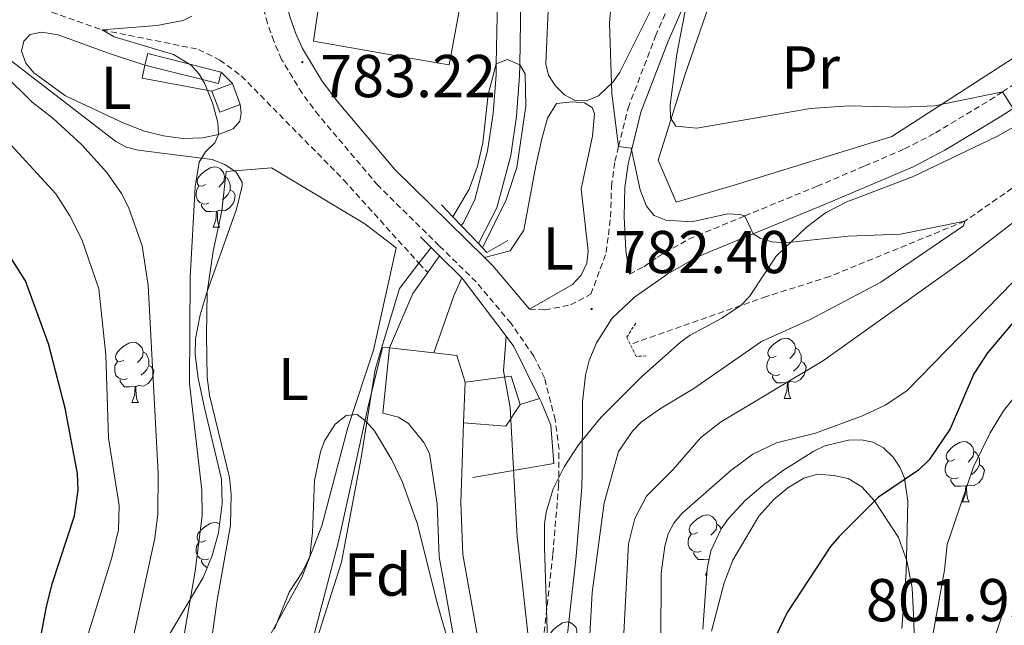
# Model space of a CAD drawing. Units: metres. Extents: x 660923 to 665447, y 4739171 to 4742246.
# Drawn here: x 662382 to 662546, y 4741175 to 4741276 of the extents above; entities that cross this region are included whole.
import ezdxf
from ezdxf.enums import TextEntityAlignment as Align

# ---------------------------------------------------------------- set-up
doc = ezdxf.new("R2010")
doc.units = ezdxf.units.M
doc.header["$MEASUREMENT"] = 0
doc.linetypes.add('TRAZOS', pattern=[0.75, 0.5, -0.25])
doc.linetypes.add('TRAZOSX2', pattern=[1.5, 1, -0.5])
for name, color, linetype, lineweight in [('Carátula', 7, 'Continuous', 5), ('Level 11', 142, 'Continuous', 13), ('Level 13', 5, 'Continuous', 0), ('Level 15', 1, 'Continuous', 0), ('Level 16', 1, 'Continuous', 13), ('Level 20', 19, 'Continuous', 0), ('Level 21', 19, 'Continuous', 0), ('Level 25', 1, 'Continuous', 0), ('Level 35', 92, 'TRAZOSX2', 0), ('Level 36', 19, 'Continuous', 40), ('Level 37', 92, 'Continuous', 0), ('Level 4', 36, 'Continuous', 30), ('Level 41', 39, 'Continuous', 0), ('Level 5', 36, 'Continuous', 0), ('Level 51', 144, 'Continuous', 13), ('Level 52', 1, 'Continuous', 13), ('Level 7', 1, 'Continuous', 0)]:
    doc.layers.add(name, color=color, linetype=linetype, lineweight=lineweight)
doc.styles.add('Arial', font='ARIAL.TTF', dxfattribs={"height": 0.2})

# ---------------------------------------------------------------- blocks, each defined once
blk = doc.blocks.new('5PATER')
at = {"layer": 'Carátula', "linetype": 'Continuous', "lineweight": 5}
h = blk.add_hatch(color=250, dxfattribs=at)
edge = h.paths.add_edge_path()
edge.add_ellipse((0, 0), major_axis=(-1.33, -1.34), ratio=0.999422, start_angle=0, end_angle=360)

msp = doc.modelspace()

# ---------------------------------------------------------------- linework, layer by layer
at = {"layer": 'Level 11', "color": 142, "linetype": 'Continuous', "lineweight": 13}
for points in [[(662458.4, 4741238.76, 779.06), (662461.48, 4741244.68, 778.92), (662463.77, 4741253.35, 779.17), (662464.72, 4741259.9, 779.17), (662465.24, 4741266.56, 779.89), (662465.27, 4741268.41, 780), (662465.45, 4741279.09, 780.66), (662465.91, 4741287.42, 780.86), (662468.28, 4741306.25, 780.97), (662468.91, 4741314.76, 781.08), (662469.15, 4741331.9, 781.35), (662469.61, 4741340.53, 781.52), (662470.39, 4741348.48, 781.66), (662471.21, 4741352.23, 781.82), (662473.57, 4741360.3, 781.88), (662477.93, 4741372.32, 782.38), (662481.14, 4741381.99, 782.49), (662488.59, 4741397.47, 782.51), (662495.09, 4741410.1, 782.98), (662498.72, 4741418.13, 783.12), (662502.58, 4741429.14, 783.2), (662506.06, 4741436.91, 783.4), (662510.64, 4741444.92, 783.81), (662512.84, 4741450.93, 784.03)], [(662461.54, 4741279.23, 780.66), (662461.36, 4741268.58, 780), (662461.33, 4741266.74, 779.89), (662460.83, 4741260.33, 779.17), (662459.93, 4741254.13, 779.17), (662457.8, 4741246.06, 778.92), (662455.9, 4741242.22, 778.87), (662455.55, 4741241.74, 778.88)], [(662451.97, 4741236.73, 779.01), (662449.99, 4741233.95, 779.08)], [(662449.99, 4741233.95, 779.08), (662447.51, 4741230.48, 779.17), (662443.66, 4741221.48, 777.91)], [(662455.63, 4741233.08, 779.21), (662454.34, 4741230.09, 779.31), (662452.12, 4741223.78, 779.21), (662451.02, 4741220.63, 779.16)], [(662443.66, 4741221.48, 777.91), (662442.56, 4741210.64, 778.05), (662445.16, 4741209.96, 777.8), (662446.78, 4741208.94, 777.66), (662449.37, 4741205.8, 777.27), (662450.29, 4741203.97, 777.19), (662451.55, 4741195.59, 776.97), (662451.91, 4741186.81, 776.85), (662452.72, 4741182.3, 776.77), (662454.77, 4741170.87, 776.55)], [(662456.18, 4741215.77, 777.95), (662455.94, 4741209.07, 777.62)], [(662455.94, 4741209.07, 777.62), (662455.46, 4741195.8, 776.97), (662455.81, 4741187.24, 776.85), (662458.63, 4741171.5, 776.55), (662459.32, 4741166.86, 776.25), (662459.54, 4741158.5, 775.78), (662458.25, 4741146.05, 775.44), (662454.34, 4741129.15, 775), (662453.55, 4741124.38, 774.89), (662450.05, 4741103.12, 774.37), (662446.57, 4741082.3, 773.32), (662445.13, 4741068.51, 772.77), (662444.62, 4741059.88, 772.52), (662444.25, 4741042.3, 772.22), (662444.5, 4741026.81, 772.08), (662443.98, 4741021.98, 771.97), (662440.76, 4741010.54, 771.52), (662438.16, 4740999.43, 771.28), (662433.69, 4740977.23, 771.14), (662428.89, 4740961.24, 770.83)]]:
    msp.add_polyline3d(points, dxfattribs=at)
at = {"layer": 'Level 11', "color": 142, "linetype": 'TRAZOSX2', "lineweight": 13}
for points in [[(663067.52, 4741333.15, 835.56), (663066.35, 4741333.61, 835), (663027.37, 4741350.5, 830), (662991.53, 4741366.45, 825), (662969.94, 4741375.24, 822.96), (662950.88, 4741379.04, 820), (662920.77, 4741369.96, 818.62), (662914.64, 4741369.3, 818.29), (662909.34, 4741369.37, 818.07), (662880.29, 4741375.94, 815), (662856.95, 4741380.72, 813.62), (662850.64, 4741381.17, 813.24), (662843.63, 4741380.71, 812.85), (662823.31, 4741374.88, 810), (662794.18, 4741362.6, 808.07), (662754.85, 4741346.68, 805), (662692.29, 4741318.98, 800), (662639.95, 4741302.83, 795), (662614.93, 4741289.91, 793.07), (662587.54, 4741276.24, 790), (662539.11, 4741242.49, 785), (662516.67, 4741233.32, 783.57), (662506.18, 4741229.98, 782.96), (662483.57, 4741222.07, 781.8)], [(662376.28, 4741281.1, 788.9), (662395.97, 4741274.2, 785), (662411.98, 4741270.97, 783.9), (662415.5, 4741269.21, 783.74), (662419.07, 4741266.57, 783.62), (662436.06, 4741249.31, 780.92), (662448.53, 4741235.5, 780), (662449.99, 4741233.95, 779.08)]]:
    msp.add_polyline3d(points, dxfattribs=at)
at = {"layer": 'Level 13', "color": 5, "linetype": 'Continuous', "lineweight": 0, "ltscale": 0.5}
msp.add_polyline3d([(662443.66, 4741221.48, 780.75), (662442.5, 4741221.51, 779.9), (662440.06, 4741211.51, 779.65), (662435.2, 4741189.36, 779.43), (662428.44, 4741163.63, 779.54), (662426.03, 4741145.56, 779.62), (662424.89, 4741128.72, 779.82), (662422.19, 4741106.41, 780.01), (662411.16, 4741057.58, 778.9), (662402.96, 4741023.48, 778.79), (662401.63, 4741011.89, 778.68), (662401.73, 4741000.15, 778.6)], dxfattribs=at)
at = {"layer": 'Level 15', "color": 20, "linetype": 'Continuous', "lineweight": 13}
for points in [[(662458.11, 4741319, 785.34), (662459.45, 4741318.53, 784.8), (662459.49, 4741310.79, 784.69), (662458.14, 4741293.24, 784.72), (662453.55, 4741268.39, 785.36), (662451.48, 4741268.75, 785.34)], [(662451.48, 4741268.75, 785.34), (662431.03, 4741272.31, 785.14), (662431.75, 4741277.26, 785.12)]]:
    msp.add_polyline3d(points, dxfattribs=at)
at = {"layer": 'Level 15', "linetype": 'Continuous', "lineweight": 13}
for points in [[(662403.09, 4741268.38, 787.82), (662403.58, 4741270.31, 787.82), (662415.75, 4741267.22, 786.8)], [(662415.75, 4741267.22, 786.8), (662415.26, 4741265.29, 786.8), (662403.09, 4741268.38, 787.82)], [(662414.18, 4741264.03, 787.24), (662417.58, 4741265.3, 786.88)], [(662417.58, 4741265.3, 786.88), (662418.88, 4741261.84, 786.8)], [(662418.88, 4741261.84, 786.8), (662415.48, 4741260.57, 787.16), (662414.18, 4741264.03, 787.24)]]:
    msp.add_polyline3d(points, dxfattribs=at)
at = {"layer": 'Level 16', "color": 1, "linetype": 'Continuous', "lineweight": 13, "ltscale": 0.5}
for points in [[(662414.18, 4741264.03, 787.24), (662402.63, 4741266.22, 787.74), (662403.09, 4741268.38, 787.82)], [(662415.75, 4741267.22, 786.8), (662417.58, 4741265.3, 786.88)], [(662465.31, 4741212.07, 780.15), (662463.85, 4741216.8, 779.98), (662456.18, 4741215.77, 779.48)], [(662455.94, 4741209.07, 778.41), (662462.93, 4741208.52, 778.99), (662465.31, 4741212.07, 780.15)], [(662468.85, 4741212.41, 782.09), (662470.4, 4741208.68, 782.01), (662470.92, 4741202.28, 781.76), (662457.45, 4741199.97, 778.89)]]:
    msp.add_polyline3d(points, dxfattribs=at)
at = {"layer": 'Level 16', "color": 1, "linetype": 'Continuous', "lineweight": 13}
for points in [[(662451.02, 4741220.63, 779.16), (662443.66, 4741221.48, 779.11)], [(662456.18, 4741215.77, 779.02), (662454.83, 4741220.2, 779.19), (662451.02, 4741220.63, 779.16)]]:
    msp.add_polyline3d(points, dxfattribs=at)
at = {"layer": 'Level 20', "color": 19, "linetype": 'Continuous', "lineweight": 0, "ltscale": 0.5}
for points in [[(662565.2, 4741281.24, 793.19), (662526.96, 4741256.54, 789.05), (662500.8, 4741248.46, 788.17), (662491.18, 4741245.64, 787.17), (662488.19, 4741252.61, 788.33), (662492.69, 4741266.88, 792.2), (662499.11, 4741285.45, 796.62), (662507.39, 4741304.43, 797.89), (662510.65, 4741305.01, 798.36)], [(662412.03, 4741158.09, 783.54), (662415.08, 4741179.62, 782.41), (662417.25, 4741192.08, 782.11), (662417.39, 4741197.2, 782.08), (662417.12, 4741199.98, 782.13), (662413.81, 4741213.62, 782.47), (662413.43, 4741216.57, 782.66), (662413.31, 4741223.61, 783.27), (662413.42, 4741230.74, 783.43), (662414.39, 4741237.52, 783.46), (662415.85, 4741244.2, 783.65), (662416.58, 4741250.7, 783.71), (662424.08, 4741251.35, 783.02), (662439.58, 4741242.02, 781.66), (662444.73, 4741238.04, 781.11), (662440.97, 4741221.08, 780.34)]]:
    msp.add_polyline3d(points, dxfattribs=at)
at = {"layer": 'Level 21', "color": 19, "linetype": 'Continuous', "lineweight": 0}
for points in [[(662459.41, 4741236.47, 782.31), (662444.56, 4741251.07, 782.76), (662434.96, 4741262.41, 782.86), (662432.35, 4741265.86, 782.97), (662429.21, 4741271.11, 783.22), (662428.05, 4741273.73, 783.28), (662427.11, 4741276.44, 783.66), (662425.09, 4741284.03, 783.85), (662424.73, 4741289.26, 783.94), (662424.96, 4741295.79, 784.41), (662425.77, 4741304.43, 784.46), (662427.89, 4741315.94, 785), (662429.12, 4741322.6, 785.32), (662431.08, 4741336.28, 786.04), (662436.51, 4741371.9, 786.97), (662438.28, 4741384.02, 787.54), (662442.81, 4741415, 788.99), (662450.42, 4741464.44, 789.46)], [(662483.45, 4741233.7, 782.9), (662482.83, 4741237.61, 783.01), (662482.57, 4741243.19, 784.17), (662482.71, 4741248.05, 784.33), (662483.25, 4741252, 784.58), (662483.84, 4741254.4, 785), (662485.36, 4741260.57, 786.1), (662489.87, 4741272.32, 788.52), (662493.17, 4741279.96, 790), (662498.62, 4741292.52, 792.45), (662501.3, 4741297.71, 793.88), (662503.17, 4741301.09, 795), (662506.54, 4741307.19, 797.04), (662509.21, 4741312.54, 797.87)], [(662470.98, 4741154.26, 779.71), (662474.61, 4741186.96, 780.61), (662475.57, 4741198.41, 781.2), (662475.6, 4741200.82, 781.34), (662475.64, 4741212.51, 781.92), (662476.16, 4741216.94, 782.2), (662476.79, 4741219.38, 782.3), (662477.96, 4741222.3, 782.5), (662480.58, 4741226.42, 782.71), (662484.27, 4741229.89, 782.98), (662489.81, 4741233.74, 783.08), (662494.73, 4741236.59, 783.91), (662503.95, 4741240.39, 785), (662515.82, 4741245.27, 786.42), (662523.77, 4741248.64, 787.77), (662530.49, 4741251.52, 788.3), (662535.79, 4741254.27, 788.93), (662544.95, 4741259.77, 789.81), (662547.08, 4741261.18, 790)], [(662466.88, 4741227.89, 782.12), (662460.86, 4741235.04, 782.26), (662459.41, 4741236.47, 782.31)]]:
    msp.add_polyline3d(points, dxfattribs=at)
at = {"layer": 'Level 21', "color": 19, "linetype": 'TRAZOSX2', "lineweight": 0}
for points in [[(662466.88, 4741227.89, 782.12), (662469.43, 4741227.77, 781.84), (662473.67, 4741228.59, 782.29), (662477.06, 4741230.36, 782.5), (662479.6, 4741237.27, 783.26), (662480.33, 4741243.17, 784.17), (662480.47, 4741248.24, 784.33), (662481.05, 4741252.42, 784.58), (662481.65, 4741254.89, 785), (662483.22, 4741261.24, 786.1), (662487.79, 4741273.17, 788.52), (662491.12, 4741280.85, 790), (662496.59, 4741293.49, 792.45), (662499.32, 4741298.77, 793.88), (662501.19, 4741302.14, 795), (662504.56, 4741308.24, 797.04), (662507.26, 4741313.66, 797.87), (662509.01, 4741316.35, 797.87), (662511.01, 4741318.42, 798.25), (662512.76, 4741319.78, 798.2), (662515.75, 4741321.86, 798.92), (662518.89, 4741323.32, 799.58)], [(662454.6, 4741050.91, 776.28), (662459.07, 4741086.85, 777.84), (662461.19, 4741107.54, 778.31), (662463.47, 4741125.06, 779.08), (662464.5, 4741135.01, 778.89), (662467.13, 4741154.73, 779.71), (662468.31, 4741165.32, 780), (662470.75, 4741187.33, 780.61), (662471.7, 4741198.6, 781.2), (662471.77, 4741204.62, 781.56), (662471.14, 4741209.54, 781.66), (662469.34, 4741216.51, 781.84), (662467.59, 4741220.1, 782), (662463.81, 4741225.53, 782.12), (662458.02, 4741232.41, 782.26), (662451.91, 4741238.41, 782.45), (662441.72, 4741248.43, 782.76), (662431.93, 4741259.99, 782.86), (662429.14, 4741263.69, 782.97), (662425.76, 4741269.32, 783.22), (662424.44, 4741272.31, 783.28), (662423.4, 4741275.3, 783.66), (662421.25, 4741283.39, 783.85)], [(662483.45, 4741233.7, 782.9), (662485.83, 4741234.94, 783.04), (662488.07, 4741236.49, 783.08), (662493.29, 4741239.52, 783.91), (662502.59, 4741243.35, 785), (662514.57, 4741248.28, 786.42), (662522.5, 4741251.64, 787.77), (662529.1, 4741254.47, 788.3), (662534.2, 4741257.11, 788.93), (662543.21, 4741262.53, 789.81), (662545.33, 4741263.92, 790), (662552.54, 4741268.67, 790.67)]]:
    msp.add_polyline3d(points, dxfattribs=at)
at = {"layer": 'Level 21', "color": 1, "linetype": 'Continuous', "lineweight": 0}
for points in [[(662454.14, 4741243.22, 782.51), (662452.26, 4741245.18, 782.47)], [(662455.55, 4741241.74, 782.54), (662454.14, 4741243.22, 782.51)], [(662458.4, 4741238.76, 782.6), (662455.55, 4741241.74, 782.54)], [(662448.8, 4741239.9, 782.36), (662450.57, 4741238.14, 782.35)], [(662463.29, 4741239.28, 781.06), (662459.82, 4741237.29, 782.63), (662459.06, 4741238.08, 782.62)], [(662450.57, 4741238.14, 782.35), (662451.97, 4741236.73, 782.34)], [(662459.06, 4741238.08, 782.62), (662458.4, 4741238.76, 782.6)], [(662451.97, 4741236.73, 782.34), (662455.63, 4741233.08, 782.31)], [(662455.63, 4741233.08, 782.31), (662455.87, 4741232.83, 782.31), (662463, 4741223.4, 781.84)], [(662463, 4741223.4, 781.84), (662464.28, 4741221.7, 781.76), (662468.51, 4741213.1, 782.06)], [(662468.51, 4741213.1, 782.06), (662468.85, 4741212.41, 782.09)]]:
    msp.add_polyline3d(points, dxfattribs=at)
at = {"layer": 'Level 21', "color": 1, "linetype": 'TRAZOS', "lineweight": 0}
for points in [[(662483.57, 4741222.07, 782.42), (662483, 4741223.24, 782.42), (662484.51, 4741225.58, 782.37)], [(662486.21, 4741220.14, 782.42), (662484.55, 4741220.06, 782.42), (662483.57, 4741222.07, 782.42)]]:
    msp.add_polyline3d(points, dxfattribs=at)
at = {"layer": 'Level 25', "color": 1, "linetype": 'Continuous', "lineweight": 0}
msp.add_polyline3d([(662465.31, 4741212.07, 780.34), (662468.51, 4741213.1, 780.59)], dxfattribs=at)
at = {"layer": 'Level 35', "color": 92, "linetype": 'Continuous', "lineweight": 0, "ltscale": 0.5}
for points in [[(662492.96, 4741289.48, 794.96), (662481.87, 4741267.22, 791.42), (662480.76, 4741265.6, 790.95), (662478.3, 4741263.28, 789.99), (662476.46, 4741262.48, 789.49), (662474.33, 4741262.54, 789.04), (662472.66, 4741263.41, 788.77), (662471.14, 4741264.96, 788.61), (662470.01, 4741266.67, 788.52), (662469.58, 4741268.57, 788.44), (662470.45, 4741288.78, 788)], [(662380.89, 4741269.08, 795.99), (662398.28, 4741255.68, 791.09), (662400.04, 4741254.78, 790.76), (662401.97, 4741254.24, 790.59), (662414.23, 4741252.73, 790.48), (662416.33, 4741251.88, 790.39), (662418.22, 4741250.6, 790.28), (662419.21, 4741248.94, 790.18), (662419.22, 4741248.34, 790.15), (662418.28, 4741244.5, 789.99), (662413.43, 4741230.84, 790.04), (662412.23, 4741226.94, 790.31), (662411.46, 4741223, 790.62), (662411.39, 4741220.37, 790.65), (662411.9, 4741216.47, 790.22), (662412.97, 4741211.56, 789.49), (662415.77, 4741199.69, 788.43)], [(662470.6, 4741150.91, 784.99), (662469.35, 4741188.38, 785.29), (662469.34, 4741192.3, 785.49), (662469.62, 4741194.26, 785.75), (662470.78, 4741198.08, 786.38), (662472.6, 4741201.76, 786.78), (662474.98, 4741205.38, 786.85), (662478.76, 4741209.96, 786.95), (662485.37, 4741216.63, 787.09), (662491.93, 4741222.42, 787.23), (662493.54, 4741223.58, 787.37), (662498.77, 4741226.4, 788.52), (662501.99, 4741228.56, 789.1), (662503.35, 4741230, 789.23), (662507.8, 4741236.69, 789.62), (662512.75, 4741241.46, 789.79), (662515.95, 4741243.86, 789.88), (662519.53, 4741245.69, 790.21), (662530.43, 4741249.86, 793.13), (662544.39, 4741256.5, 795.13), (662550.04, 4741259.66, 796.06)], [(662424.58, 4741174.9, 786.88), (662427.03, 4741180.99, 786.84), (662429.22, 4741184.36, 786.51), (662430.42, 4741186.9, 786.29), (662430.9, 4741190.87, 786.26), (662431.21, 4741199.5, 786.06), (662432.18, 4741204.21, 785.84), (662432.86, 4741206.06, 785.7), (662434.65, 4741208.84, 785.46), (662436.45, 4741210.28, 785.37), (662438.31, 4741210.45, 785.29), (662439.8, 4741209.27, 785.14), (662441.16, 4741207.71, 784.95), (662444.04, 4741202.9, 784.68), (662445.75, 4741199.33, 784.56), (662448.3, 4741192.25, 784.41), (662451.56, 4741179.16, 784.85), (662453.69, 4741171.64, 784.9)], [(662528.65, 4741174.96, 808.89), (662529.35, 4741184.28, 808.39), (662529.65, 4741196.08, 806.48), (662529.06, 4741199.87, 805.56), (662528.28, 4741201.72, 805.12), (662527.18, 4741203.36, 804.79), (662525.6, 4741204.89, 804.47), (662523.83, 4741205.84, 804.15), (662521.96, 4741206.24, 803.84), (662519.79, 4741206.18, 803.49), (662515.89, 4741205.22, 802.89), (662514.04, 4741204.36, 802.59), (662509, 4741201.22, 801.58), (662505.66, 4741198.7, 801.06), (662502.64, 4741196.16, 800.93), (662499.87, 4741193.19, 800.82), (662498.64, 4741191.46, 800.66), (662496.97, 4741187.81, 800.29), (662496.34, 4741184.82, 800.15), (662495.6, 4741174.84, 800.15)], [(662415.77, 4741199.69, 788.43), (662415.91, 4741195.66, 788.42), (662415.3, 4741190.78, 788.99), (662414.23, 4741187.02, 789.93), (662412.75, 4741183.38, 790.78), (662406.74, 4741173.24, 792.3)]]:
    msp.add_polyline3d(points, dxfattribs=at)
at = {"layer": 'Level 36', "color": 92, "linetype": 'Continuous', "lineweight": 0}
for points in [[(662413.1, 4741248.54), (662412.57, 4741248.27), (662412.04, 4741248.33), (662411.78, 4741248.7), (662411.72, 4741249.12), (662411.88, 4741249.64), (662412.36, 4741250.24), (662413, 4741250.77), (662413.9, 4741251.35), (662414.64, 4741251.51), (662415.07, 4741251.46), (662415.6, 4741251.14), (662416.13, 4741250.56), (662416.29, 4741249.92), (662416.18, 4741249.07), (662415.75, 4741248.54), (662415.33, 4741248.11)], [(662416.29, 4741249.92), (662416.76, 4741249.6), (662417.08, 4741248.96), (662417.24, 4741248.64), (662417.24, 4741248.06), (662417.24, 4741247.64), (662416.87, 4741246.95), (662416.45, 4741246.47), (662415.97, 4741246.05)], [(662413.69, 4741245.46), (662413.26, 4741245.3), (662412.68, 4741245.36), (662412.2, 4741245.57), (662411.78, 4741245.99), (662411.56, 4741246.58), (662411.56, 4741247), (662411.62, 4741247.58), (662412.04, 4741248.27)], [(662417.24, 4741247.64), (662417.69, 4741247.39), (662418.04, 4741246.77), (662417.93, 4741246.05), (662417.72, 4741245.41), (662417.13, 4741244.67), (662416.34, 4741244.19), (662415.49, 4741244.29), (662415.06, 4741244.16)], [(662414.95, 4741244.16), (662414.06, 4741244.08), (662413.21, 4741244.08), (662412.79, 4741244.51), (662412.47, 4741244.98), (662412.47, 4741245.3)], [(662414.4, 4741241.48), (662414.84, 4741242.64), (662414.95, 4741244.16), (662415.06, 4741244.16), (662415.09, 4741243.58), (662415.13, 4741242.89), (662415.2, 4741242.28), (662415.31, 4741241.88), (662415.53, 4741241.48)], [(662414.4, 4741241.48), (662415.53, 4741241.48)], [(662507.81, 4741220.12), (662507.28, 4741219.86), (662506.75, 4741219.91), (662506.49, 4741220.28), (662506.43, 4741220.7), (662506.59, 4741221.22), (662507.07, 4741221.82), (662507.71, 4741222.35), (662508.61, 4741222.93), (662509.35, 4741223.09), (662509.78, 4741223.04), (662510.31, 4741222.72), (662510.84, 4741222.14), (662511, 4741221.5), (662510.89, 4741220.65), (662510.46, 4741220.12), (662510.04, 4741219.69)], [(662399.6, 4741219.46), (662399.07, 4741219.19), (662398.54, 4741219.25), (662398.27, 4741219.62), (662398.22, 4741220.04), (662398.38, 4741220.56), (662398.86, 4741221.16), (662399.49, 4741221.69), (662400.39, 4741222.27), (662401.14, 4741222.43), (662401.57, 4741222.38), (662402.09, 4741222.06), (662402.63, 4741221.48), (662402.79, 4741220.84), (662402.67, 4741219.99), (662402.25, 4741219.46), (662401.83, 4741219.03)], [(662511, 4741221.5), (662511.47, 4741221.18), (662511.79, 4741220.54), (662511.95, 4741220.22), (662511.95, 4741219.64), (662511.95, 4741219.22), (662511.58, 4741218.53), (662511.16, 4741218.05), (662510.68, 4741217.63)], [(662402.79, 4741220.84), (662403.26, 4741220.52), (662403.57, 4741219.88), (662403.73, 4741219.56), (662403.73, 4741218.98), (662403.73, 4741218.56), (662403.37, 4741217.87), (662402.95, 4741217.39), (662402.47, 4741216.97)], [(662508.4, 4741217.04), (662507.97, 4741216.88), (662507.39, 4741216.94), (662506.91, 4741217.15), (662506.49, 4741217.58), (662506.27, 4741218.16), (662506.27, 4741218.58), (662506.33, 4741219.16), (662506.75, 4741219.86)], [(662400.19, 4741216.38), (662399.76, 4741216.22), (662399.17, 4741216.28), (662398.7, 4741216.49), (662398.27, 4741216.91), (662398.06, 4741217.5), (662398.06, 4741217.92), (662398.11, 4741218.5), (662398.54, 4741219.19)], [(662403.73, 4741218.56), (662404.19, 4741218.31), (662404.53, 4741217.69), (662404.43, 4741216.97), (662404.21, 4741216.33), (662403.63, 4741215.59), (662402.83, 4741215.11), (662401.99, 4741215.21), (662401.55, 4741215.08)], [(662511.95, 4741219.22), (662512.4, 4741218.97), (662512.75, 4741218.35), (662512.64, 4741217.63), (662512.43, 4741216.99), (662511.84, 4741216.25), (662511.05, 4741215.77), (662510.2, 4741215.88), (662509.77, 4741215.74)], [(662509.66, 4741215.74), (662508.77, 4741215.66), (662507.92, 4741215.66), (662507.5, 4741216.09), (662507.18, 4741216.56), (662507.18, 4741216.88)], [(662401.45, 4741215.08), (662400.55, 4741215), (662399.71, 4741215), (662399.29, 4741215.43), (662398.97, 4741215.9), (662398.97, 4741216.22)], [(662400.9, 4741212.4), (662401.33, 4741213.56), (662401.45, 4741215.08), (662401.55, 4741215.08), (662401.59, 4741214.5), (662401.63, 4741213.81), (662401.69, 4741213.2), (662401.81, 4741212.8), (662402.03, 4741212.4)], [(662509.11, 4741213.06), (662509.55, 4741214.22), (662509.66, 4741215.74), (662509.77, 4741215.74), (662509.8, 4741215.16), (662509.84, 4741214.48), (662509.91, 4741213.86), (662510.02, 4741213.46), (662510.24, 4741213.06)], [(662509.11, 4741213.06), (662510.24, 4741213.06)], [(662400.9, 4741212.4), (662402.03, 4741212.4)], [(662537.39, 4741202.98), (662536.86, 4741202.71), (662536.33, 4741202.77), (662536.07, 4741203.14), (662536.01, 4741203.56), (662536.17, 4741204.08), (662536.65, 4741204.68), (662537.29, 4741205.21), (662538.19, 4741205.79), (662538.93, 4741205.95), (662539.35, 4741205.9), (662539.89, 4741205.58), (662540.41, 4741205), (662540.57, 4741204.36), (662540.47, 4741203.51), (662540.04, 4741202.98), (662539.62, 4741202.55)], [(662540.57, 4741204.36), (662541.05, 4741204.04), (662541.37, 4741203.4), (662541.53, 4741203.08), (662541.53, 4741202.5), (662541.53, 4741202.08), (662541.15, 4741201.39), (662540.73, 4741200.91), (662540.25, 4741200.49)], [(662537.97, 4741199.9), (662537.55, 4741199.74), (662536.97, 4741199.8), (662536.49, 4741200.01), (662536.07, 4741200.43), (662535.85, 4741201.02), (662535.85, 4741201.44), (662535.91, 4741202.02), (662536.33, 4741202.71)], [(662541.53, 4741202.08), (662541.98, 4741201.83), (662542.33, 4741201.21), (662542.21, 4741200.49), (662542.01, 4741199.85), (662541.42, 4741199.11), (662540.63, 4741198.63), (662539.77, 4741198.73), (662539.35, 4741198.6)], [(662539.23, 4741198.6), (662538.35, 4741198.52), (662537.5, 4741198.52), (662537.07, 4741198.95), (662536.75, 4741199.42), (662536.75, 4741199.74)], [(662538.69, 4741195.92), (662539.13, 4741197.08), (662539.23, 4741198.6), (662539.35, 4741198.6), (662539.38, 4741198.02), (662539.41, 4741197.33), (662539.49, 4741196.72), (662539.6, 4741196.32), (662539.81, 4741195.92)], [(662538.69, 4741195.92), (662539.81, 4741195.92)], [(662494.75, 4741190.84), (662494.22, 4741190.57), (662493.69, 4741190.63), (662493.43, 4741191), (662493.37, 4741191.42), (662493.53, 4741191.94), (662494.01, 4741192.54), (662494.65, 4741193.07), (662495.55, 4741193.65), (662496.29, 4741193.81), (662496.72, 4741193.76), (662497.25, 4741193.44), (662497.78, 4741192.86), (662497.94, 4741192.22), (662497.83, 4741191.37), (662497.4, 4741190.84), (662496.98, 4741190.41)], [(662413.1, 4741189.55), (662412.57, 4741189.28), (662412.04, 4741189.34), (662411.78, 4741189.71), (662411.72, 4741190.13), (662411.88, 4741190.65), (662412.36, 4741191.25), (662413, 4741191.78), (662413.9, 4741192.36), (662414.64, 4741192.52), (662415.07, 4741192.47), (662415.48, 4741192.22)], [(662497.94, 4741192.22), (662498.41, 4741191.9), (662498.64, 4741191.45)], [(662495.34, 4741187.76), (662494.91, 4741187.6), (662494.33, 4741187.66), (662493.85, 4741187.87), (662493.43, 4741188.29), (662493.21, 4741188.88), (662493.21, 4741189.3), (662493.27, 4741189.88), (662493.69, 4741190.57)], [(662413.69, 4741186.47), (662413.26, 4741186.31), (662412.68, 4741186.37), (662412.2, 4741186.58), (662411.78, 4741187), (662411.56, 4741187.59), (662411.56, 4741188.01), (662411.62, 4741188.59), (662412.04, 4741189.28)], [(662496.6, 4741186.46), (662495.71, 4741186.38), (662494.86, 4741186.38), (662494.44, 4741186.81), (662494.12, 4741187.28), (662494.12, 4741187.6)], [(662413.44, 4741185.09), (662413.21, 4741185.09), (662412.79, 4741185.52), (662412.47, 4741185.99), (662412.47, 4741186.31)], [(662496.55, 4741185.82), (662496.6, 4741186.46), (662496.69, 4741186.46)], [(662496.05, 4741183.78), (662496.32, 4741184.48)], [(662496.05, 4741183.78), (662496.27, 4741183.78)], [(662471.57, 4741173.07), (662471.04, 4741172.8), (662470.51, 4741172.86), (662470.24, 4741173.23), (662470.19, 4741173.65), (662470.35, 4741174.17), (662470.83, 4741174.77), (662471.46, 4741175.3), (662472.36, 4741175.88), (662473.11, 4741176.04), (662473.53, 4741175.99), (662474.06, 4741175.67), (662474.59, 4741175.09), (662474.75, 4741174.45), (662474.64, 4741173.6), (662474.22, 4741173.07), (662473.8, 4741172.64)]]:
    msp.add_lwpolyline(points, dxfattribs=at)
for points in [[(662415.3, 4741256.87, 785), (662412.7, 4741256.33, 785.5), (662409.39, 4741256.22, 785.7), (662406.15, 4741256.61, 785.83), (662403.01, 4741257.42, 786.41), (662399.6, 4741258.72, 786.86), (662389.91, 4741263.28, 787.74), (662384.63, 4741267.09, 788.6), (662383.31, 4741268.67, 788.87), (662382.61, 4741270.65, 788.84), (662382.97, 4741272.34, 788.65), (662384.06, 4741273.43, 788.43), (662385.93, 4741273.8, 788.4), (662388.67, 4741273.37, 788.29), (662396.87, 4741270.41, 787.57), (662403.09, 4741268.38, 786.72)], [(662459.41, 4741236.47, 782.31), (662463.65, 4741237.54, 781.81), (662465.91, 4741241, 781.81), (662467.93, 4741251.65, 781.97), (662468.9, 4741256.14, 782.31), (662469.84, 4741259.58, 782.53), (662471.34, 4741261.98, 782.53), (662473.99, 4741262.3, 782.69), (662475.98, 4741262.12, 782.53), (662477.27, 4741261.31, 782.47), (662477.67, 4741260.27, 782.47), (662477.35, 4741256.56, 782.36), (662475.45, 4741247.85, 782.31), (662476.63, 4741237.49, 782.25), (662476.39, 4741235.5, 782.25), (662475.43, 4741233.54, 782.2), (662474.02, 4741231.97, 782.2), (662466.88, 4741227.89, 782.12)], [(662418.88, 4741261.84, 784.23), (662419.04, 4741260.38, 784.18), (662418.81, 4741259.08, 784.29), (662417.7, 4741257.79, 784.92), (662415.3, 4741256.87, 785)], [(662440.97, 4741221.08, 780.34), (662436.73, 4741208.28, 780.01), (662432.44, 4741191.97, 779.95), (662429.13, 4741183.41, 780.31), (662423.28, 4741172.85, 780.95)], [(662530.73, 4741172.73, 804.08), (662530.6, 4741177.2, 803.63), (662530.36, 4741181.67, 802.53), (662529.45, 4741186.19, 801.76), (662528.06, 4741190.03, 801.15), (662524.08, 4741196.09, 800.1), (662522, 4741198.43, 799.1), (662519.71, 4741199.83, 798.61), (662517.33, 4741200.34, 798.38), (662514.67, 4741200.52, 798.38), (662512.36, 4741199.87, 798.33), (662509.74, 4741198.28, 798.22), (662507.39, 4741196.36, 798.11), (662504.9, 4741193.55, 797.83), (662500.61, 4741186.29, 797.83), (662499.18, 4741182.51, 797.83), (662497.05, 4741174.52, 797.61)]]:
    msp.add_polyline3d(points, dxfattribs=at)
at = {"layer": 'Level 4', "color": 36, "linetype": 'Continuous', "lineweight": 30}
for points in [[(662616.94, 4741275.62, 800), (662612.88, 4741272.63, 800), (662600.1, 4741265.42, 800), (662583.74, 4741254.67, 800), (662556.9, 4741235.06, 800), (662550.03, 4741229.17, 800), (662542.84, 4741220.65, 800), (662540.57, 4741217.15, 800)], [(662382.12, 4741133.46, 800), (662382.82, 4741139.69, 800), (662382.65, 4741153.2, 800), (662383.29, 4741159.92, 800), (662386.67, 4741178.32, 800), (662387.69, 4741182.33, 800), (662391.37, 4741193.6, 800), (662392.03, 4741197.89, 800), (662391.91, 4741200.67, 800), (662389.83, 4741211.47, 800), (662387.06, 4741222.15, 800), (662383.28, 4741232.6, 800), (662375.92, 4741244.07, 800)], [(662540.57, 4741217.15, 800), (662536.65, 4741208.05, 800), (662533.18, 4741202.89, 800), (662531.41, 4741201.22, 800), (662524.79, 4741196.71, 800), (662518.22, 4741190.19, 800), (662516.81, 4741188.56, 800), (662509.6, 4741177.61, 800), (662507.72, 4741173.69, 800)]]:
    msp.add_polyline3d(points, dxfattribs=at)
at = {"layer": 'Level 5', "color": 36, "linetype": 'Continuous', "lineweight": 0}
for points in [[(662481.13, 4741286.78, 785), (662480.12, 4741275.35, 785), (662480.55, 4741263.66, 785), (662481.65, 4741254.89, 785), (662483.74, 4741254.58, 785), (662485.23, 4741247.68, 785), (662486.27, 4741244.99, 785), (662487.53, 4741243.44, 785), (662489.48, 4741242.64, 785), (662493.77, 4741242.36, 785), (662499.8, 4741243.71, 785), (662501.77, 4741243.61, 785), (662502.59, 4741243.35, 785), (662503.95, 4741240.39, 785), (662505.13, 4741239.64, 785), (662507.05, 4741239.07, 785), (662509.23, 4741238.88, 785), (662519.71, 4741239.99, 785), (662528.44, 4741240.35, 785), (662539.11, 4741242.49, 785), (662538.85, 4741241.71, 785), (662525.14, 4741232.36, 785), (662513.43, 4741226.19, 785), (662505.35, 4741222.54, 785), (662494.15, 4741214.75, 785), (662488.46, 4741211.29, 785), (662485.41, 4741209.13, 785), (662483.97, 4741207.69, 785), (662481.64, 4741204.3, 785), (662479.26, 4741195.78, 785), (662477.29, 4741180.9, 785), (662475.24, 4741143.97, 785)], [(662493.17, 4741279.96, 790), (662491.3, 4741270.2, 790), (662490.23, 4741261.78, 790), (662490.27, 4741259.63, 790), (662491.17, 4741258.26, 790), (662494.61, 4741257.88, 790), (662513.5, 4741261.19, 790), (662519.85, 4741261.63, 790), (662528.8, 4741261.4, 790), (662534.05, 4741261.6, 790), (662545.33, 4741263.92, 790), (662547.08, 4741261.18, 790)], [(662408.05, 4741164.96, 785), (662411.4, 4741184.46, 785), (662412.58, 4741193.62, 785), (662412.51, 4741197.88, 785), (662410.46, 4741215.55, 785), (662410.57, 4741233.14, 785), (662411.43, 4741248.19, 785), (662412.07, 4741252.29, 785), (662413.13, 4741253.99, 785), (662414.68, 4741255.49, 785), (662415.3, 4741256.87, 785), (662415.16, 4741258.86, 785), (662414.29, 4741262.09, 785), (662412.97, 4741265.38, 785), (662412.09, 4741266.85, 785), (662410.76, 4741268.34, 785), (662407.84, 4741270.14, 785), (662397.99, 4741273.07, 785), (662395.97, 4741274.2, 785), (662405.03, 4741274.94, 785), (662409.42, 4741275.75, 785), (662410.88, 4741276.46, 785)], [(662454.14, 4741243.22, 780), (662456.89, 4741247.77, 780), (662458.24, 4741251.59, 780), (662459.12, 4741255.47, 780), (662460.04, 4741263.48, 780), (662461.36, 4741268.58, 780), (662463.21, 4741269.32, 780), (662463.33, 4741269.26, 780), (662465.27, 4741268.4, 780), (662466.18, 4741266.92, 780), (662466.28, 4741261.56, 780), (662464.75, 4741251.39, 780), (662463.03, 4741246.01, 780), (662459.06, 4741238.08, 780)], [(662379.68, 4741095.89, 790), (662383.85, 4741108.59, 790), (662388.02, 4741118.69, 790), (662390.9, 4741124.34, 790), (662395.67, 4741131.63, 790), (662397.45, 4741135.47, 790), (662398.09, 4741137.9, 790), (662398.36, 4741139.88, 790), (662398.37, 4741150.72, 790), (662399.15, 4741159.51, 790), (662400.97, 4741172.63, 790), (662404.71, 4741189.93, 790), (662405.22, 4741193.95, 790), (662405.25, 4741200.68, 790), (662403.6, 4741231.84, 790), (662402.61, 4741238.37, 790), (662400.38, 4741244.8, 790), (662399.19, 4741247.09, 790), (662396.78, 4741250.58, 790), (662392.63, 4741255.14, 790), (662387.81, 4741259.55, 790), (662384.35, 4741262.21, 790), (662379.74, 4741266.79, 790)], [(662573.14, 4741262.35, 790), (662539.38, 4741236.32, 790), (662515.65, 4741219.38, 790), (662498.53, 4741209.17, 790), (662495.3, 4741206.6, 790), (662490.7, 4741201.31, 790), (662486.27, 4741196.9, 790), (662484.35, 4741193.18, 790), (662483.27, 4741188.98, 790), (662481.04, 4741145.65, 790), (662476.62, 4741102.72, 790), (662475.27, 4741084.72, 790), (662467.97, 4741038.27, 790), (662466.75, 4741032.49, 790), (662461.7, 4741013.86, 790), (662461.06, 4741010.36, 790), (662460.29, 4741001.83, 790), (662460.95, 4740998.12, 790), (662463.3, 4740992.57, 790), (662467.84, 4740977.55, 790), (662473.89, 4740963.64, 790)], [(662391.02, 4741162.72, 795), (662392.28, 4741169.54, 795), (662397.57, 4741186.73, 795), (662398.68, 4741191.3, 795), (662398.78, 4741195.33, 795), (662397.06, 4741206.52, 795), (662396.58, 4741220.33, 795), (662395.42, 4741231.26, 795), (662392.62, 4741239.45, 795), (662390.64, 4741243.39, 795), (662388.29, 4741247.03, 795), (662379.06, 4741257.08, 795)], [(662553.76, 4741239.22, 795), (662529.45, 4741214.34, 795), (662525.9, 4741211.96, 795), (662522.12, 4741210.18, 795), (662514.3, 4741207.31, 795), (662507.83, 4741205.73, 795), (662503.93, 4741203.86, 795), (662500.26, 4741201.15, 795), (662492.17, 4741194.02, 795), (662490.82, 4741192.4, 795), (662489.9, 4741190.62, 795), (662489.3, 4741188.58, 795), (662488.7, 4741184.13, 795), (662488.61, 4741161.03, 795)], [(662374.19, 4740974.34, 780), (662381.47, 4740986.17, 780), (662384.14, 4740989.14, 780), (662394.15, 4740998.62, 780), (662396.3, 4741001.99, 780), (662398.94, 4741007.6, 780), (662400.34, 4741018.71, 780), (662399.75, 4741025.02, 780), (662403.6, 4741038.49, 780), (662411.14, 4741071.37, 780), (662420.48, 4741105.99, 780), (662421.72, 4741106.01, 780), (662423.34, 4741106.79, 780), (662424.56, 4741110.52, 780), (662426.63, 4741124.03, 780), (662427.47, 4741143.93, 780), (662429.73, 4741164.72, 780), (662431.67, 4741173.26, 780), (662435.67, 4741185.95, 780), (662438.97, 4741203.23, 780), (662441.28, 4741217.88, 780), (662445.33, 4741231.34, 780), (662448.53, 4741235.5, 780), (662450.57, 4741238.14, 780)], [(662463, 4741223.4, 780), (662462.56, 4741217.65, 780), (662463.68, 4741211.61, 780), (662464.81, 4741190.15, 780), (662466.85, 4741171.68, 780), (662468.31, 4741165.32, 780), (662470.02, 4741165.1, 780), (662472.4, 4741165.68, 780), (662472.95, 4741165.39, 780), (662473.4, 4741164.6, 780), (662472.69, 4741153.94, 780), (662470.96, 4741141.07, 780), (662469.16, 4741119.6, 780), (662467.37, 4741104.64, 780), (662464.77, 4741076.76, 780), (662462.49, 4741060.9, 780), (662458.71, 4741029.91, 780), (662457.02, 4741019.19, 780), (662453.89, 4741004.15, 780), (662452.05, 4740993.44, 780), (662446.66, 4740970.24, 780)], [(662550.96, 4741217.88, 805), (662545.49, 4741211.01, 805), (662543.29, 4741207.38, 805), (662540.51, 4741201.76, 805), (662536.17, 4741188.88, 805), (662535.73, 4741184.6, 805), (662530.71, 4741156.7, 805), (662524.25, 4741129.92, 805), (662521.94, 4741114.2, 805), (662521.64, 4741105.12, 805), (662520.59, 4741095.5, 805), (662519.56, 4741072.16, 805), (662520.46, 4741055.38, 805), (662521.08, 4741015.5, 805), (662522.16, 4741006.75, 805), (662524.02, 4740999.92, 805), (662524.88, 4740997.78, 805), (662526.24, 4740995.93, 805), (662527.87, 4740994.35, 805), (662529.82, 4740993.28, 805), (662531.82, 4740992.76, 805), (662546.26, 4740993.24, 805)], [(662545.67, 4741178.35, 810), (662541.37, 4741165.24, 810), (662537.31, 4741150.36, 810), (662535.65, 4741141.51, 810), (662535.17, 4741134.69, 810), (662533.01, 4741118.47, 810), (662531.64, 4741105.36, 810), (662531.05, 4741092.07, 810), (662529.5, 4741069.56, 810), (662529.6, 4741053.42, 810), (662530.44, 4741040.19, 810), (662531.75, 4741031.6, 810), (662534.51, 4741020.76, 810), (662537.76, 4741011.83, 810), (662540.29, 4741007.93, 810), (662541.81, 4741006.64, 810), (662543.89, 4741005.8, 810), (662550.77, 4741005.3, 810)]]:
    msp.add_polyline3d(points, dxfattribs=at)
at = {"layer": 'Level 51', "color": 144, "linetype": 'Continuous', "lineweight": 13}
for points in [[(662465.45, 4741279.09, 780.66), (662465.27, 4741268.41, 780), (662465.24, 4741266.56, 779.89), (662464.72, 4741259.9, 779.17), (662463.77, 4741253.35, 779.17), (662461.48, 4741244.68, 778.92), (662458.4, 4741238.76, 779.06), (662458.4, 4741238.76, 779.06), (662458.4, 4741238.76, 782.6), (662455.55, 4741241.74, 782.54), (662455.9, 4741242.22, 778.87), (662457.8, 4741246.06, 778.92), (662459.93, 4741254.13, 779.17), (662460.83, 4741260.33, 779.17), (662461.33, 4741266.74, 779.89), (662461.36, 4741268.58, 780), (662461.54, 4741279.23, 780.66)], [(662454.77, 4741170.87, 776.55), (662452.72, 4741182.3, 776.77), (662451.91, 4741186.81, 776.85), (662451.55, 4741195.59, 776.97), (662450.29, 4741203.97, 777.19), (662449.37, 4741205.8, 777.27), (662446.78, 4741208.94, 777.66), (662445.16, 4741209.96, 777.8), (662442.56, 4741210.64, 778.05), (662443.66, 4741221.48, 777.91), (662451.02, 4741220.63, 779.16), (662454.83, 4741220.2, 779.19), (662456.18, 4741215.77, 779.02), (662455.94, 4741209.07, 777.62), (662455.46, 4741195.8, 776.97), (662455.81, 4741187.24, 776.85), (662458.63, 4741171.5, 776.55)]]:
    msp.add_polyline3d(points, dxfattribs=at)
msp.add_polyline3d([(662451.02, 4741220.63, 779.16), (662443.66, 4741221.48, 779.11), (662447.51, 4741230.48, 779.17), (662449.99, 4741233.95, 779.08), (662451.97, 4741236.73, 779.01), (662455.63, 4741233.08, 782.31), (662454.34, 4741230.09, 779.31), (662452.12, 4741223.78, 779.21), (662451.02, 4741220.63, 779.16)], close=True, dxfattribs=at)
at = {"layer": 'Level 52', "color": 1, "linetype": 'Continuous', "lineweight": 13}
for points in [[(662451.48, 4741268.75, 785.34), (662431.03, 4741272.31, 785.14), (662431.75, 4741277.26, 785.12), (662434.63, 4741297.33, 785.05), (662440.31, 4741296.51, 785.94), (662444.52, 4741321.29, 785.96), (662447.26, 4741320.68, 788.06), (662448.98, 4741338.9, 788.04), (662450.48, 4741338.76, 787.06), (662451.82, 4741338.64, 786.18), (662452.05, 4741341.08, 786.05), (662458.28, 4741340.5, 786.65), (662456.22, 4741319.66, 786.1), (662458.11, 4741319, 785.34), (662459.45, 4741318.53, 784.8), (662459.49, 4741310.79, 784.69), (662458.14, 4741293.24, 784.72), (662453.55, 4741268.39, 785.36), (662451.48, 4741268.75, 785.34)], [(662415.75, 4741267.22, 786.8), (662415.26, 4741265.29, 786.8), (662403.09, 4741268.38, 787.82), (662403.58, 4741270.31, 787.82), (662415.75, 4741267.22, 786.8)], [(662418.88, 4741261.84, 786.8), (662415.48, 4741260.57, 787.16), (662414.18, 4741264.03, 787.24), (662417.58, 4741265.3, 786.88), (662418.88, 4741261.84, 786.8)]]:
    msp.add_polyline3d(points, close=True, dxfattribs=at)

# ---------------------------------------------------------------- block references
at = {"layer": 'Level 7', "color": 19, "linetype": 'Continuous', "lineweight": 0, "xscale": 0.09999983015004542, "yscale": 0.09999983015004542}
for p in [(662429.19, 4741268.85, 783.22), (662477.18, 4741227.93, 782.4)]:
    msp.add_blockref('5PATER', p, dxfattribs=at)

# ---------------------------------------------------------------- texts
at = {"layer": 'Level 37', "color": 92, "linetype": 'Continuous', "lineweight": 0, "style": 'Arial'}
for s, p in [('Pr', (662513.51, 4741267.98, 792)), ('L', (662398.29, 4741264.58, 787.31)), ('L', (662471.65, 4741237.95, 781.99)), ('L', (662427.72, 4741216.31, 782.4)), ('Fd', (662441.7, 4741183.88, 779.12))]:
    msp.add_text(s, height=7, dxfattribs=at).set_placement(p, align=Align.MIDDLE_CENTER)
at = {"layer": 'Level 41', "color": 19, "linetype": 'Continuous', "lineweight": 0, "style": 'Arial'}
for s, p in [('783.22', (662432.16, 4741260.86, 783.22)), ('782.40', (662480.93, 4741231.68, 782.4)), ('801.95', (662522.69, 4741173.96, 801.95))]:
    msp.add_text(s, height=7, dxfattribs=at).set_placement(p, align=Align.BOTTOM_LEFT)

doc.saveas('drawing.dxf')
